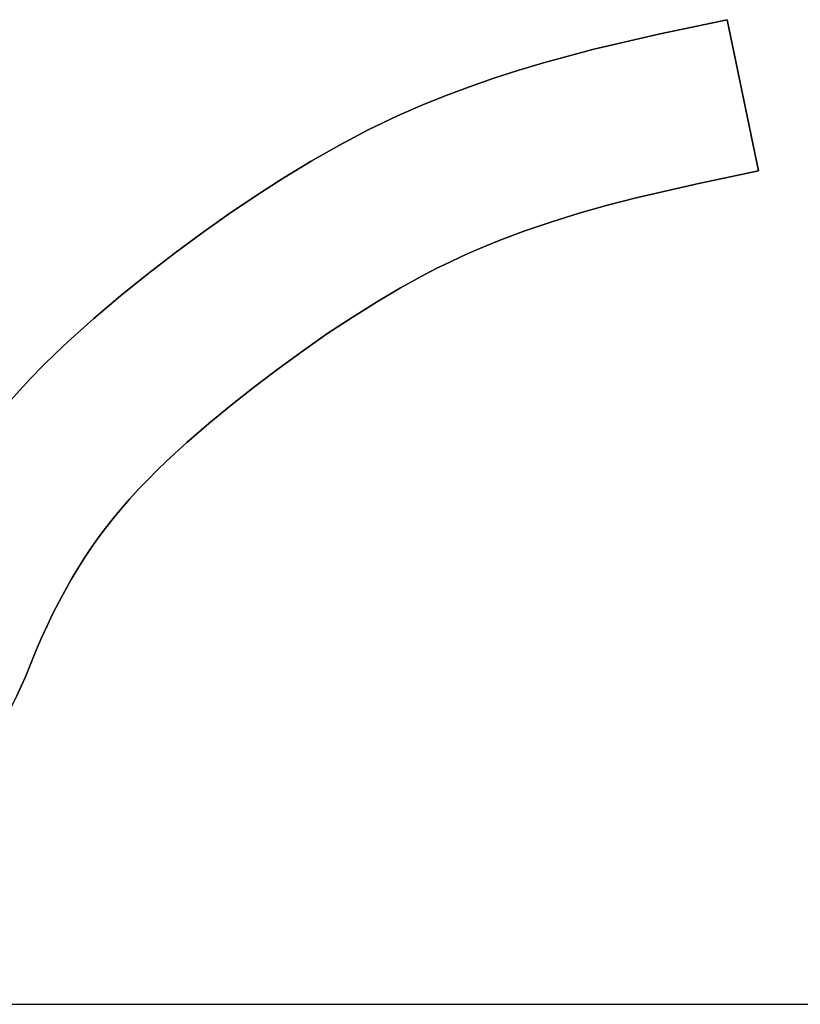
# Model space of a CAD drawing. Units: millimetres. Extents: x -1819 to 1769, y -100 to 80.
# Drawn here: x -473 to -458, y -10 to 9 of the extents above; entities that cross this region are included whole.
import ezdxf

# ---------------------------------------------------------------- set-up
doc = ezdxf.new("R2010")
doc.units = ezdxf.units.MM
doc.layers.add('Calque 01', color=7, linetype='Continuous', true_color=0x000000)

# ---------------------------------------------------------------- blocks, each defined once
blk = doc.blocks.new('Tole-centrale-Module3-02')
at = {"layer": 'Calque 01'}
for points in [[(38.319, 18.551), (39.611, 18.852), (40.908, 19.127)], [(38.319, 18.551), (39.611, 18.852), (40.908, 19.127)], [(40.908, 19.127), (39.611, 18.852), (38.319, 18.551)], [(40.908, 19.127), (41.518, 16.189)], [(40.908, 19.127), (41.518, 16.189)], [(41.518, 16.189), (40.908, 19.127)], [(34.508, 17.257), (34.968, 17.459), (35.434, 17.648), (35.905, 17.825), (36.381, 17.99), (36.861, 18.144), (37.345, 18.289), (38.319, 18.551)], [(34.508, 17.257), (34.968, 17.459), (35.434, 17.648), (35.905, 17.825), (36.381, 17.99), (36.861, 18.144), (37.345, 18.289), (38.319, 18.551)], [(38.319, 18.551), (37.345, 18.289), (36.861, 18.144), (36.381, 17.99), (35.905, 17.825), (35.434, 17.648), (34.968, 17.459), (34.508, 17.257)], [(30.193, 14.596), (30.707, 14.977), (31.227, 15.347), (31.754, 15.705), (32.287, 16.049), (32.829, 16.378), (33.379, 16.69), (33.938, 16.984), (34.222, 17.123), (34.508, 17.257)], [(30.193, 14.596), (30.707, 14.977), (31.227, 15.347), (31.754, 15.705), (32.287, 16.049), (32.829, 16.378), (33.379, 16.69), (33.938, 16.984), (34.222, 17.123), (34.508, 17.257)], [(34.508, 17.257), (34.222, 17.123), (33.938, 16.984), (33.379, 16.69), (32.829, 16.378), (32.287, 16.049), (31.754, 15.705), (31.227, 15.347), (30.707, 14.977), (30.193, 14.596)], [(41.518, 16.189), (40.328, 15.938), (39.143, 15.665)], [(41.518, 16.189), (40.328, 15.938), (39.143, 15.665)], [(39.143, 15.665), (40.328, 15.938), (41.518, 16.189)], [(39.143, 15.665), (38.588, 15.521), (38.037, 15.366)], [(39.143, 15.665), (38.588, 15.521), (38.037, 15.366)], [(38.037, 15.366), (38.588, 15.521), (39.143, 15.665)], [(38.037, 15.366), (37.507, 15.202), (36.982, 15.024)], [(38.037, 15.366), (37.507, 15.202), (36.982, 15.024)], [(36.982, 15.024), (37.507, 15.202), (38.037, 15.366)], [(36.982, 15.024), (36.48, 14.836), (36.232, 14.736), (35.986, 14.631)], [(36.982, 15.024), (36.48, 14.836), (36.232, 14.736), (35.986, 14.631)], [(35.986, 14.631), (36.232, 14.736), (36.48, 14.836), (36.982, 15.024)], [(26.325, 10.9), (26.525, 11.164), (26.732, 11.422), (26.947, 11.675), (27.168, 11.923), (27.396, 12.167), (27.629, 12.406), (27.868, 12.642), (28.111, 12.873), (28.612, 13.324), (29.128, 13.76), (29.656, 14.184), (30.193, 14.596)], [(26.325, 10.9), (26.525, 11.164), (26.732, 11.422), (26.947, 11.675), (27.168, 11.923), (27.396, 12.167), (27.629, 12.406), (27.868, 12.642), (28.111, 12.873), (28.612, 13.324), (29.128, 13.76), (29.656, 14.184), (30.193, 14.596)], [(30.193, 14.596), (29.656, 14.184), (29.128, 13.76), (28.612, 13.324), (28.111, 12.873), (27.868, 12.642), (27.629, 12.406), (27.396, 12.167), (27.168, 11.923), (26.947, 11.675), (26.732, 11.422), (26.525, 11.164), (26.325, 10.9)], [(35.986, 14.631), (35.747, 14.524), (35.509, 14.413), (35.274, 14.297), (35.04, 14.177)], [(35.986, 14.631), (35.747, 14.524), (35.509, 14.413), (35.274, 14.297), (35.04, 14.177)], [(35.04, 14.177), (35.274, 14.297), (35.509, 14.413), (35.747, 14.524), (35.986, 14.631)], [(35.04, 14.177), (34.565, 13.917), (34.099, 13.642)], [(35.04, 14.177), (34.565, 13.917), (34.099, 13.642)], [(34.099, 13.642), (34.565, 13.917), (35.04, 14.177)], [(34.099, 13.642), (33.624, 13.344), (33.157, 13.034)], [(34.099, 13.642), (33.624, 13.344), (33.157, 13.034)], [(33.157, 13.034), (33.624, 13.344), (34.099, 13.642)], [(33.157, 13.034), (32.68, 12.701), (32.21, 12.358)], [(33.157, 13.034), (32.68, 12.701), (32.21, 12.358)], [(32.21, 12.358), (32.68, 12.701), (33.157, 13.034)], [(32.21, 12.358), (31.74, 12.004), (31.277, 11.64)], [(32.21, 12.358), (31.74, 12.004), (31.277, 11.64)], [(31.277, 11.64), (31.74, 12.004), (32.21, 12.358)], [(31.277, 11.64), (30.841, 11.283), (30.415, 10.914)], [(31.277, 11.64), (30.841, 11.283), (30.415, 10.914)], [(30.415, 10.914), (30.841, 11.283), (31.277, 11.64)], [(30.415, 10.914), (30.024, 10.553), (29.832, 10.367), (29.645, 10.178)], [(30.415, 10.914), (30.024, 10.553), (29.832, 10.367), (29.645, 10.178)], [(29.645, 10.178), (29.832, 10.367), (30.024, 10.553), (30.415, 10.914)], [(29.645, 10.178), (29.473, 9.998), (29.305, 9.814), (29.142, 9.626), (28.983, 9.435)], [(29.645, 10.178), (29.473, 9.998), (29.305, 9.814), (29.142, 9.626), (28.983, 9.435)], [(28.983, 9.435), (29.142, 9.626), (29.305, 9.814), (29.473, 9.998), (29.645, 10.178)], [(28.983, 9.435), (28.837, 9.249), (28.696, 9.06), (28.56, 8.867), (28.429, 8.671)], [(28.983, 9.435), (28.837, 9.249), (28.696, 9.06), (28.56, 8.867), (28.429, 8.671)], [(28.429, 8.671), (28.56, 8.867), (28.696, 9.06), (28.837, 9.249), (28.983, 9.435)], [(28.429, 8.671), (28.298, 8.464), (28.173, 8.253), (28.053, 8.04), (27.937, 7.824)], [(28.429, 8.671), (28.298, 8.464), (28.173, 8.253), (28.053, 8.04), (27.937, 7.824)], [(27.937, 7.824), (28.053, 8.04), (28.173, 8.253), (28.298, 8.464), (28.429, 8.671)], [(27.937, 7.824), (27.817, 7.591), (27.703, 7.355), (27.594, 7.117), (27.491, 6.877)], [(27.937, 7.824), (27.817, 7.591), (27.703, 7.355), (27.594, 7.117), (27.491, 6.877)], [(27.491, 6.877), (27.594, 7.117), (27.703, 7.355), (27.817, 7.591), (27.937, 7.824)], [(27.491, 6.877), (27.284, 6.364)], [(27.491, 6.877), (27.284, 6.364)], [(27.284, 6.364), (27.491, 6.877)], [(27.284, 6.364), (27.203, 6.178), (27.116, 5.993), (27.07, 5.902), (27.022, 5.812), (26.972, 5.723), (26.921, 5.635), (26.867, 5.549), (26.812, 5.464), (26.754, 5.381), (26.694, 5.299), (26.631, 5.22), (26.566, 5.142), (26.499, 5.067), (26.464, 5.031), (26.429, 4.995)], [(27.284, 6.364), (27.203, 6.178), (27.116, 5.993), (27.07, 5.902), (27.022, 5.812), (26.972, 5.723), (26.921, 5.635), (26.867, 5.549), (26.812, 5.464), (26.754, 5.381), (26.694, 5.299), (26.631, 5.22), (26.566, 5.142), (26.499, 5.067), (26.464, 5.031), (26.429, 4.995)], [(26.429, 4.995), (26.464, 5.031), (26.499, 5.067), (26.566, 5.142), (26.631, 5.22), (26.694, 5.299), (26.754, 5.381), (26.812, 5.464), (26.867, 5.549), (26.921, 5.635), (26.972, 5.723), (27.022, 5.812), (27.07, 5.902), (27.116, 5.993), (27.203, 6.178), (27.284, 6.364)], [(23.936, 0), (64.065, 0)], [(23.936, 0), (64.065, 0)]]:
    blk.add_lwpolyline(points, dxfattribs=at)
at = {"layer": 'Calque 01', "extrusion": (1, 0, 0)}
for points in [[(19.127, 0), (19.127, -3)], [(18.852, -3), (18.852, 0)], [(18.551, 0), (18.551, -3)], [(17.99, -3), (17.99, 0)], [(17.658, -3), (17.658, 0)], [(17.257, 0), (17.257, -3)], [(16.189, -3), (16.189, 0)], [(16.049, -3), (16.049, 0)], [(15.938, -3), (15.938, 0)], [(15.521, -3), (15.521, 0)], [(15.665, 0), (15.665, -3)], [(15.366, 0), (15.366, -3)], [(15.202, -3), (15.202, 0)], [(15.024, 0), (15.024, -3)], [(14.836, -3), (14.836, 0)], [(14.596, 0), (14.596, -3)], [(14.631, 0), (14.631, -3)], [(14.413, -3), (14.413, 0)], [(14.177, 0), (14.177, -3)], [(13.917, -3), (13.917, 0)], [(13.642, 0), (13.642, -3)], [(13.344, -3), (13.344, 0)], [(13.034, 0), (13.034, -3)], [(12.873, -3), (12.873, 0)], [(12.701, -3), (12.701, 0)], [(12.358, 0), (12.358, -3)], [(12.004, -3), (12.004, 0)], [(11.64, 0), (11.64, -3)], [(11.283, -3), (11.283, 0)], [(10.914, 0), (10.914, -3)], [(10.553, -3), (10.553, 0)], [(10.178, 0), (10.178, -3)], [(9.814, -3), (9.814, 0)], [(9.435, 0), (9.435, -3)], [(9.06, -3), (9.06, 0)], [(8.671, 0), (8.671, -3)], [(8.253, -3), (8.253, 0)], [(7.824, 0), (7.824, -3)], [(7.355, -3), (7.355, 0)], [(6.877, 0), (6.877, -3)], [(6.62, -3), (6.62, 0)], [(6.364, 0), (6.364, -3)]]:
    blk.add_lwpolyline(points, dxfattribs=at)
blk = doc.blocks.new('Module-03')
at = {"layer": 'Calque 01'}
blk.add_blockref('Tole-centrale-Module3-02', (-500, -10, 1.5), dxfattribs=at)

msp = doc.modelspace()

# ---------------------------------------------------------------- block references
at = {"layer": 'Calque 01'}
msp.add_blockref('Module-03', (0, 0), dxfattribs=at)

doc.saveas('drawing.dxf')
